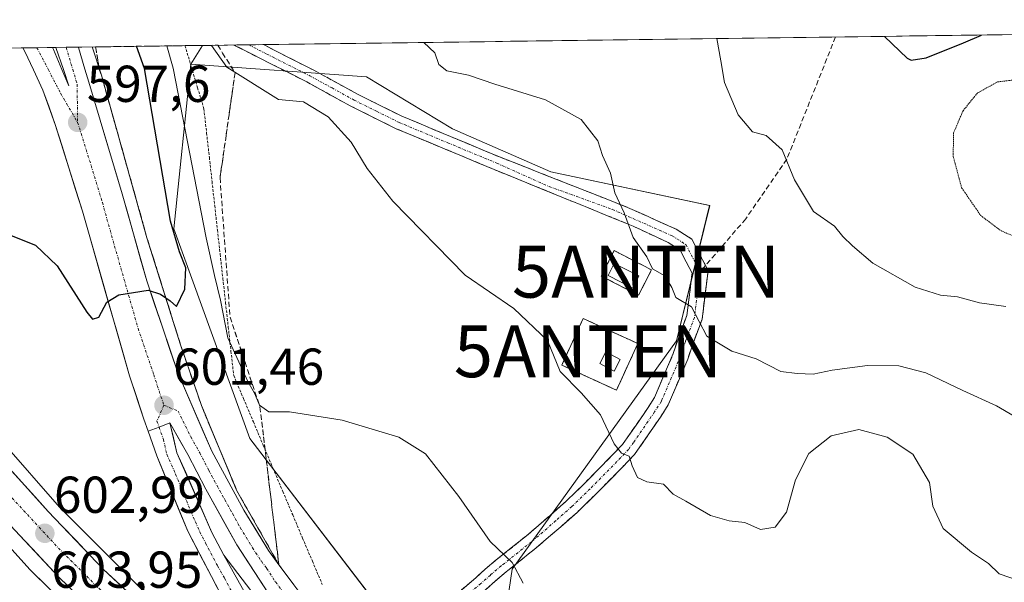
# Model space of a CAD drawing. Units: metres. Extents: x 589979 to 593427, y 4759095 to 4761456.
# Drawn here: x 591005 to 591195, y 4761321 to 4761429 of the extents above; entities that cross this region are included whole.
import ezdxf
from ezdxf.enums import TextEntityAlignment as Align

# ---------------------------------------------------------------- set-up
doc = ezdxf.new("R2010")
doc.units = ezdxf.units.M
doc.header["$MEASUREMENT"] = 0
for name, pattern in [('TRAZO_Y_PUNTO', [1, 0.5, -0.25, 0, -0.25]), ('TRAZOS', [0.75, 0.5, -0.25]), ('TRAZOS2', [0.375, 0.25, -0.125]), ('TRAZOSX2', [1.5, 1, -0.5])]:
    doc.linetypes.add(name, pattern=pattern)
doc.layers.get('0').update_dxf_attribs({"lineweight": 5})
for name, color, linetype, lineweight in [('Alambrada virtual', 2, 'TRAZOS', 0), ('Antena puntual', 7, 'Continuous', 0), ('Arbolado forestal CxS', 92, 'Continuous', 0), ('Arcén (en calzada doble)', 9, 'Continuous', 13), ('Camino', 19, 'TRAZOSX2', 0), ('Camino Cxs', 19, 'Continuous', 0), ('Camino eje', 19, 'TRAZO_Y_PUNTO', 0), ('Carretera de calzada doble', 1, 'Continuous', 13), ('Carretera de calzada doble Cxs', 1, 'Continuous', 13), ('Carretera de calzada doble eje', 1, 'TRAZO_Y_PUNTO', 0), ('Carretera de calzada única', 19, 'Continuous', 13), ('Carretera de calzada única Cxs', 19, 'Continuous', 13), ('Carretera de calzada única eje', 19, 'TRAZO_Y_PUNTO', 0), ('Carátula', 7, 'Continuous', 5), ('Curva de nivel maestra', 36, 'Continuous', 30), ('Curva de nivel normal', 36, 'Continuous', 0), ('Curva de nivel normal depresión', 36, 'TRAZOS2', 0), ('Edificación ligera', 1, 'Continuous', 0), ('Edificación ligera Cxs', 1, 'Continuous', 0), ('Entidad de ámbito territorial CxS', 92, 'Continuous', 0), ('Instalación de telecomunicaciones y medición', 135, 'TRAZOSX2', 0), ('Instalación de telecomunicaciones y medición Cxs', 135, 'Continuous', 0), ('Municipio CxS', 142, 'Continuous', 0), ('Núcleo urbano CxS', 19, 'Continuous', 0), ('Prado CxS', 92, 'Continuous', 0), ('Punto de cota en terreno', 7, 'Continuous', 0), ('Rótulo de punto de cota en terreno', 19, 'Continuous', 0), ('Senda', 19, 'TRAZOSX2', 0), ('Talud superficial', 39, 'TRAZOSX2', 0), ('Valla', 19, 'TRAZOS', 0)]:
    doc.layers.add(name, color=color, linetype=linetype, lineweight=lineweight)
doc.styles.add('Arial', font='txt', dxfattribs={"height": 0.2})

# ---------------------------------------------------------------- blocks, each defined once
blk = doc.blocks.new('*U151')
at = {"layer": 'Prado CxS', "color": 92, "linetype": 'Continuous', "lineweight": 0}
blk.add_polyline3d([(591298.2615, 4761201.5039, 605.6702), (591175.7871, 4761247.1641, 605.9268), (591131.5747, 4761268.6711, 604.5998), (591086.5551, 4761300.3309, 603.7721), (591049.5147, 4761348.6445, 602.7305), (591034.8501, 4761389.0659, 601.6001), (591038.1255, 4761420.8905, 608.6613), (591072.0683, 4761418.4379, 612.179), (591088.6547, 4761408.3677, 612.6579), (591107.6105, 4761400.0745, 613.6223), (591138.3013, 4761393.6221, 617.1852), (591131.8973, 4761367.4943, 613.7263), (591100.1455, 4761323.4305, 605.026), (591098.7461, 4761313.8097, 604.197), (591111.4593, 4761301.0957, 603.9708), (591125.5861, 4761299.6827, 604.0257), (591139.0061, 4761304.6273, 605.1214), (591141.1903, 4761300.5321, 604.7194), (591144.6569, 4761294.0327, 604.4141), (591177.1477, 4761288.3815, 604.9444), (591215.2891, 4761288.3813, 607.9475)], dxfattribs=at)
blk = doc.blocks.new('*U165')
at = {"layer": 'Núcleo urbano CxS', "color": 19, "linetype": 'Continuous', "lineweight": 0}
blk.add_polyline3d([(590785, 4761421.07, 570.38), (591040.38, 4761424.49, 609.6), (591038.13, 4761420.89, 608.66), (591034.85, 4761389.07, 601.6), (591049.51, 4761348.64, 602.73), (591086.56, 4761300.33, 603.77), (591131.57, 4761268.67, 604.6), (591175.79, 4761247.16, 605.93), (591298.26, 4761201.5, 605.67), (591349.14, 4761224.81, 606.79), (591396.19, 4761209.01, 606.77), (591437.47, 4761195.15, 607.67)], dxfattribs=at)
blk = doc.blocks.new('5PATER')
at = {"layer": 'Carátula', "linetype": 'Continuous', "lineweight": 5}
h = blk.add_hatch(color=250, dxfattribs=at)
edge = h.paths.add_edge_path()
edge.add_ellipse((0, 0.01), major_axis=(-1.33, -1.34), ratio=0.999422, start_angle=0, end_angle=360)
blk = doc.blocks.new('5ANTEN')
blk.add_text('5ANTEN', height=10).set_placement((0, 0), align=Align.MIDDLE_CENTER)

msp = doc.modelspace()

# ---------------------------------------------------------------- linework, layer by layer
at = {"layer": 'Alambrada virtual', "color": 2, "linetype": 'TRAZOS', "lineweight": 0}
msp.add_polyline3d([(591037, 4761424.45, 606.84), (591038.22, 4761420.38, 607.15), (591039.43, 4761416.33, 607.34), (591040.65, 4761412.27, 607.55), (591041.17, 4761407.59, 607.44), (591041.7, 4761402.91, 607.16), (591042.22, 4761398.23, 606.72), (591042.74, 4761393.55, 606.39), (591043.26, 4761388.87, 605.74), (591043.79, 4761384.19, 605.69), (591044.31, 4761379.52, 605.14), (591044.83, 4761374.84, 604.8), (591045.35, 4761370.16, 604.69), (591045.88, 4761365.48, 604.11), (591046.4, 4761360.8, 602.95), (591048.3, 4761356.32, 603.01), (591050.2, 4761351.83, 603.35), (591052.1, 4761347.35, 602.94), (591054, 4761342.86, 603.09), (591055.9, 4761338.38, 602.89), (591057.8, 4761333.89, 602.84), (591059.7, 4761329.41, 602.78), (591061.6, 4761324.93, 602.81), (591063.51, 4761320.44, 602.93)], dxfattribs=at)
at = {"layer": 'Arbolado forestal CxS', "color": 92, "linetype": 'Continuous', "lineweight": 0}
for points in [[(591425.28, 4761262.73, 612.83), (591382.49, 4761267.19, 609.71), (591381.03, 4761267.01, 609.53), (591339.5, 4761261.94, 608.86), (591318.49, 4761257.91, 606.31), (591244.96, 4761283.44, 608.34), (591215.29, 4761288.38, 607.95), (591177.15, 4761288.38, 604.94), (591144.66, 4761294.03, 604.41), (591141.19, 4761300.53, 604.72), (591139.01, 4761304.63, 605.12), (591125.59, 4761299.68, 604.03), (591111.46, 4761301.1, 603.97), (591098.75, 4761313.81, 604.2), (591100.15, 4761323.43, 605.03), (591131.9, 4761367.49, 613.73), (591138.3, 4761393.62, 617.19), (591107.61, 4761400.07, 613.62), (591088.65, 4761408.37, 612.66), (591072.07, 4761418.44, 612.18), (591038.13, 4761420.89, 608.66), (591040.38, 4761424.49, 609.6), (591411.94, 4761429.46, 630.44)], [(591411.94, 4761429.46, 630.44), (591040.38, 4761424.49, 609.6)], [(591040.38, 4761424.49, 609.6), (591038.13, 4761420.89, 608.66)], [(591038.13, 4761420.89, 608.66), (591072.07, 4761418.44, 612.18), (591088.65, 4761408.37, 612.66), (591107.61, 4761400.07, 613.62), (591138.3, 4761393.62, 617.19), (591131.9, 4761367.49, 613.73), (591100.15, 4761323.43, 605.03), (591098.75, 4761313.81, 604.2), (591111.46, 4761301.1, 603.97), (591125.59, 4761299.68, 604.03), (591139.01, 4761304.63, 605.12), (591141.19, 4761300.53, 604.72), (591144.66, 4761294.03, 604.41), (591177.15, 4761288.38, 604.94), (591215.29, 4761288.38, 607.95), (591244.96, 4761283.44, 608.34), (591318.49, 4761257.91, 606.31), (591339.5, 4761261.94, 608.86), (591381.03, 4761267.01, 609.53), (591382.49, 4761267.19, 609.71), (591425.28, 4761262.73, 612.83), (591517.71, 4761229.87, 611.41)]]:
    msp.add_polyline3d(points, dxfattribs=at)
at = {"layer": 'Arcén (en calzada doble)', "color": 9, "linetype": 'Continuous', "lineweight": 13}
for points in [[(591019.05, 4761424.21), (591020.85, 4761418.76), (591029.66, 4761387.36), (591036.14, 4761366.71), (591040.16, 4761355.01), (591047.03, 4761338.51), (591055.12, 4761324.27)], [(590950.94, 4761423.29), (590953.26, 4761419.04), (590955.82, 4761414.34), (590964.82, 4761399.09), (590975.6, 4761382.44), (590984.35, 4761369.92), (590994.53, 4761356.66), (591001.62, 4761348.13), (591012.75, 4761335.34), (591028.78, 4761319.36), (591043.39, 4761306.13), (591044.62, 4761305.1), (591057.98, 4761294.09), (591061.03, 4761291.81)], [(591044.48, 4761326.09), (591061.14, 4761304.32), (591067.64, 4761297.44)]]:
    msp.add_lwpolyline(points, dxfattribs=at)
at = {"layer": 'Camino', "color": 19, "linetype": 'TRAZOSX2', "lineweight": 0}
for points in [[(591049.3, 4761424.61), (591046.46, 4761424.57)], [(591086.99, 4761316.46), (591093.14, 4761321.74), (591094.98, 4761323.39), (591097.09, 4761325.19), (591102.92, 4761329.83), (591107.57, 4761333.85), (591110.66, 4761336.58), (591114.16, 4761339.97), (591119.31, 4761345.2), (591121.48, 4761347.47), (591122.38, 4761348.74), (591126.41, 4761354.58), (591127.64, 4761356.52), (591131.26, 4761365.01), (591132.19, 4761367.82), (591133.9, 4761372.36), (591134.9, 4761380.51), (591132.58, 4761384.99), (591130.26, 4761386.47), (591123.5, 4761389.62), (591096.69, 4761400.54), (591087.23, 4761404.48), (591077.78, 4761408.42), (591069.05, 4761412.75), (591060.5, 4761417.45), (591053.42, 4761421.02), (591046.46, 4761424.57)], [(591052.14, 4761424.65), (591049.3, 4761424.61)], [(591052.14, 4761424.65), (591054.61, 4761423.38), (591061.73, 4761419.79), (591070.28, 4761415.1), (591078.88, 4761410.83), (591088.25, 4761406.92), (591097.71, 4761402.98), (591122.45, 4761393.24), (591131.86, 4761389), (591134.88, 4761387.09), (591137.5, 4761382.01)], [(591137.5, 4761382.01), (591137.99, 4761381.06), (591136.84, 4761371.64), (591135.02, 4761366.82), (591134.07, 4761363.95), (591130.31, 4761355.11), (591128.91, 4761352.92), (591124.84, 4761347.02), (591123.79, 4761345.56), (591121.47, 4761343.11), (591116.27, 4761337.84), (591112.69, 4761334.37), (591109.54, 4761331.59), (591104.83, 4761327.53), (591099, 4761322.87), (591096.95, 4761321.12), (591095.11, 4761319.49), (591089.06, 4761314.29), (591086.9, 4761311.99), (591085.16, 4761310.2), (591080.32, 4761305.13), (591077.97, 4761302.32), (591077.88, 4761302.21)]]:
    msp.add_lwpolyline(points, dxfattribs=at)
at = {"layer": 'Camino Cxs', "color": 19, "linetype": 'Continuous', "lineweight": 0}
msp.add_polyline3d([(591090.06, 4761319.1, 602.8), (591093.14, 4761321.74, 603.48), (591094.98, 4761323.39, 603.89), (591097.09, 4761325.19, 604.41), (591100, 4761327.51, 605.21), (591102.92, 4761329.83, 605.91), (591105.24, 4761331.84, 606.56), (591107.57, 4761333.85, 607.16), (591110.66, 4761336.58, 607.95), (591114.16, 4761339.97, 608.58), (591116.74, 4761342.58, 609.06), (591119.31, 4761345.2, 609.52), (591121.48, 4761347.47, 610.09), (591122.38, 4761348.74, 610.32), (591124.4, 4761351.66, 610.74), (591126.41, 4761354.58, 611.22), (591127.64, 4761356.52, 611.61), (591129.45, 4761360.76, 612.3), (591131.26, 4761365.01, 613.04), (591132.19, 4761367.82, 613.6), (591133.9, 4761372.36, 614.6), (591134.4, 4761376.43, 615.07), (591134.9, 4761380.51, 615.47), (591133.74, 4761382.75, 615.55), (591132.58, 4761384.99, 615.6), (591130.26, 4761386.47, 615.47), (591126.88, 4761388.04, 615.22), (591123.5, 4761389.62, 614.98), (591119.03, 4761391.44, 614.5), (591114.56, 4761393.26, 613.98), (591110.1, 4761395.08, 613.44), (591105.63, 4761396.9, 613.11), (591101.16, 4761398.72, 612.87), (591096.69, 4761400.54, 612.64), (591093.54, 4761401.85, 612.45), (591090.38, 4761403.17, 612.4), (591087.23, 4761404.48, 612.38), (591084.08, 4761405.79, 612.11), (591080.93, 4761407.11, 611.83), (591077.78, 4761408.42, 611.38), (591073.42, 4761410.59, 611.25), (591069.05, 4761412.75, 610.96), (591064.78, 4761415.1, 610.7), (591060.5, 4761417.45, 610.89), (591056.96, 4761419.24, 610.9), (591053.42, 4761421.02, 610.8), (591049.94, 4761422.8, 610.7), (591046.46, 4761424.57, 610.49), (591052.14, 4761424.65, 611.18), (591054.61, 4761423.38, 611.19), (591058.17, 4761421.59, 611.31), (591061.73, 4761419.79, 611.42), (591066.01, 4761417.45, 611.35), (591070.28, 4761415.1, 611.55), (591074.58, 4761412.97, 612), (591078.88, 4761410.83, 612.1), (591082, 4761409.53, 612.33), (591085.13, 4761408.22, 612.43), (591088.25, 4761406.92, 612.62), (591091.4, 4761405.61, 612.72), (591094.56, 4761404.29, 612.8), (591097.71, 4761402.98, 612.97), (591101.83, 4761401.36, 613.2), (591105.96, 4761399.73, 613.43), (591110.08, 4761398.11, 613.69), (591114.2, 4761396.49, 614.11), (591118.32, 4761394.86, 614.6), (591122.45, 4761393.24, 614.92), (591125.59, 4761391.83, 615.23), (591128.72, 4761390.41, 615.62), (591131.86, 4761389, 615.86), (591134.88, 4761387.09, 615.96), (591136.43, 4761384.08, 615.92), (591137.99, 4761381.06, 615.97), (591137.41, 4761376.35, 615.53), (591136.84, 4761371.64, 615), (591135.93, 4761369.23, 614.6), (591135.02, 4761366.82, 614.07), (591134.07, 4761363.95, 613.44), (591132.19, 4761359.53, 612.5), (591130.31, 4761355.11, 611.9), (591128.91, 4761352.92, 611.48), (591126.87, 4761349.97, 610.82), (591124.84, 4761347.02, 610.39), (591123.79, 4761345.56, 610.15), (591121.47, 4761343.11, 609.53), (591118.87, 4761340.48, 609.09), (591116.27, 4761337.84, 608.47), (591112.69, 4761334.37, 607.81), (591109.54, 4761331.59, 607.1), (591107.19, 4761329.56, 606.51), (591104.83, 4761327.53, 605.88), (591101.92, 4761325.2, 605.15), (591099, 4761322.87, 604.38), (591096.95, 4761321.12, 603.86), (591095.11, 4761319.49, 603.39)], dxfattribs=at)
at = {"layer": 'Camino eje', "color": 19, "linetype": 'TRAZO_Y_PUNTO', "lineweight": 0}
for points in [[(591049.3, 4761424.61), (591049.31, 4761424.6), (591052.78, 4761422.84), (591054.02, 4761422.2), (591061.12, 4761418.62), (591065.39, 4761416.28), (591069.67, 4761413.93), (591073.97, 4761411.79), (591078.33, 4761409.63), (591087.74, 4761405.7), (591097.2, 4761401.76), (591107.32, 4761397.25), (591119.53, 4761392.84), (591131.06, 4761387.73), (591133.73, 4761386.04), (591136.45, 4761380.79)], [(591136.45, 4761380.79), (591135.37, 4761372), (591133.61, 4761367.32), (591132.67, 4761364.48), (591128.98, 4761355.82), (591127.66, 4761353.75), (591123.61, 4761347.88), (591122.64, 4761346.52), (591120.39, 4761344.16), (591115.22, 4761338.91), (591111.68, 4761335.48), (591108.56, 4761332.72), (591103.88, 4761328.68), (591098.05, 4761324.03), (591095.97, 4761322.26), (591094.13, 4761320.62), (591088.03, 4761315.38), (591085.82, 4761313.03), (591084.08, 4761311.25), (591079.2, 4761306.13), (591076.82, 4761303.28)]]:
    msp.add_lwpolyline(points, dxfattribs=at)
at = {"layer": 'Carretera de calzada doble', "color": 1, "linetype": 'Continuous', "lineweight": 13}
for points in [[(590936.91, 4761423.11), (590938.92, 4761419.15), (590939.08, 4761418.85), (590944.86, 4761408.16), (590954.49, 4761391.6), (590966.48, 4761372.85), (590973.67, 4761362.64), (590985.76, 4761347.07), (590995.48, 4761336.11), (591007.02, 4761323.37), (591023.49, 4761307.12), (591032.68, 4761298.68), (591038.11, 4761293.92), (591049.65, 4761284.48), (591051.11, 4761283.37)], [(591053.54, 4761285.44), (591042.77, 4761294.16), (591026.54, 4761308.4), (591012.64, 4761321.86), (591002.36, 4761332.87), (590991.18, 4761345.62), (590986.81, 4761350.83), (590979.05, 4761360.81), (590969.45, 4761374.18), (590960.94, 4761386.88), (590951.72, 4761402.26), (590942.3, 4761418.89), (590942.02, 4761419.39), (590940.04, 4761423.15)], [(590948.21, 4761423.26), (590948.47, 4761422.76), (590950.6, 4761419), (590958.06, 4761405.82), (590967.13, 4761390.7), (590975.46, 4761378.27), (590984.98, 4761365.01), (591000.3, 4761345.94), (591010.58, 4761334.56), (591021.26, 4761323.37), (591040.67, 4761305.28), (591051.01, 4761296.64), (591059.15, 4761290.21)]]:
    msp.add_lwpolyline(points, dxfattribs=at)
at = {"layer": 'Carretera de calzada doble Cxs', "color": 1, "linetype": 'Continuous', "lineweight": 13}
for points in [[(591002.87, 4761343.1, 602.32), (591005.44, 4761340.25, 602.42), (591008.01, 4761337.41, 602.48), (591010.58, 4761334.56, 602.6), (591013.25, 4761331.76, 602.66), (591015.92, 4761328.97, 602.84), (591018.59, 4761326.17, 602.84), (591021.26, 4761323.37, 603.06), (591024.5, 4761320.36, 603.04)], [(591016.12, 4761318.5, 603.55), (591012.64, 4761321.86, 603.42), (591010.07, 4761324.61, 603.33), (591007.5, 4761327.37, 603.24), (591004.93, 4761330.12, 603.14)], [(591004.14, 4761326.56, 603.4), (591007.02, 4761323.37, 603.52), (591010.31, 4761320.12, 603.62)]]:
    msp.add_polyline3d(points, dxfattribs=at)
at = {"layer": 'Carretera de calzada doble eje', "color": 1, "linetype": 'TRAZO_Y_PUNTO', "lineweight": 0}
msp.add_lwpolyline([(590943.97, 4761423.2), (590946.25, 4761418.95), (590953.87, 4761404.71), (590964.32, 4761388.06), (590975.6, 4761371.82), (590995.38, 4761346.04), (591012.57, 4761327.46), (591031.28, 4761308.88), (591056.3, 4761287.79)], dxfattribs=at)
at = {"layer": 'Carretera de calzada única', "color": 19, "linetype": 'Continuous', "lineweight": 13}
for points in [[(591008.42, 4761424.06), (591005.66, 4761424.03)], [(591029.88, 4761350.02), (591029.06, 4761352.34), (591026.28, 4761360.71), (591017.2, 4761392.53), (591011.96, 4761409.21), (591009.55, 4761415.89), (591007.73, 4761419.77), (591006.06, 4761423.32), (591005.66, 4761424.03)], [(591011.39, 4761424.1), (591008.42, 4761424.06)], [(591011.39, 4761424.1), (591011.61, 4761423.69), (591013.25, 4761419.84), (591014.6, 4761416.71), (591013.51, 4761419.85), (591012.04, 4761424.11)], [(591014.04, 4761424.14), (591012.04, 4761424.11)], [(591016.41, 4761424.17), (591014.04, 4761424.14)], [(591016.41, 4761424.17), (591016.43, 4761424.11), (591017.68, 4761419.9), (591018.41, 4761417.43), (591020.59, 4761410.07), (591024.88, 4761395.83), (591029.61, 4761379.04), (591035.65, 4761361.15), (591042.15, 4761346.21), (591048.33, 4761334.81), (591053.09, 4761326.98), (591055.12, 4761324.27)], [(591034.1, 4761351.63), (591035.44, 4761345.88), (591042.18, 4761330.48), (591044.48, 4761326.09)], [(591070.38, 4761299.77), (591059.68, 4761310.29), (591053.84, 4761317.63), (591046.99, 4761328.08), (591041, 4761338.86), (591037.54, 4761345.52), (591034.1, 4761351.63)], [(591062.95, 4761293.45), (591054.84, 4761302.41), (591049.13, 4761309.67), (591046.68, 4761313.26), (591037.52, 4761330.76), (591031.57, 4761345.27), (591029.88, 4761350.02)], [(591044.48, 4761326.09), (591049.88, 4761316.48), (591053.79, 4761310.44), (591061, 4761301.37), (591065.88, 4761295.94)], [(591055.12, 4761324.27), (591063.05, 4761313.68), (591069.78, 4761306.37), (591073.47, 4761302.4)]]:
    msp.add_lwpolyline(points, dxfattribs=at)
at = {"layer": 'Carretera de calzada única Cxs', "color": 19, "linetype": 'Continuous', "lineweight": 13}
msp.add_lwpolyline([(591034.1, 4761351.63), (591031.99, 4761350.82), (591029.88, 4761350.02)], dxfattribs=at)
msp.add_lwpolyline([(591034.1, 4761351.63), (591031.99, 4761350.82), (591029.88, 4761350.02)], dxfattribs=at)
for points in [[(591053.84, 4761317.63, 603.24), (591051.56, 4761321.11, 603.06), (591049.27, 4761324.6, 602.92), (591046.99, 4761328.08, 602.78), (591044.99, 4761331.67, 602.62), (591043, 4761335.27, 602.47), (591041, 4761338.86, 602.34), (591039.27, 4761342.19, 602.16), (591037.54, 4761345.52, 602), (591035.82, 4761348.58, 601.84), (591034.1, 4761351.63, 601.67), (591031.99, 4761350.82, 601.75), (591029.88, 4761350.02, 601.71), (591029.06, 4761352.34, 601.53), (591027.67, 4761356.53, 601.3), (591026.28, 4761360.71, 601.07), (591024.98, 4761365.26, 600.6), (591023.69, 4761369.8, 600.19), (591022.39, 4761374.35, 599.94), (591021.09, 4761378.89, 599.68), (591019.79, 4761383.44, 599.14), (591018.5, 4761387.98, 598.72), (591017.2, 4761392.53, 598.56), (591015.89, 4761396.7, 598.3), (591014.58, 4761400.87, 597.84), (591013.27, 4761405.04, 597.48), (591011.96, 4761409.21, 597.34), (591010.76, 4761412.55, 597.09), (591009.55, 4761415.89, 596.76), (591007.73, 4761419.77, 596.45), (591006.06, 4761423.32, 596.24), (591005.66, 4761424.03, 596.16), (591011.39, 4761424.1, 596.62), (591011.61, 4761423.69, 596.66), (591013.25, 4761419.84, 596.91), (591014.6, 4761416.71, 597.13), (591013.51, 4761419.85, 596.92), (591012.04, 4761424.11, 596.65), (591016.41, 4761424.17, 596.81), (591016.43, 4761424.11, 596.81), (591017.68, 4761419.9, 597.04), (591018.41, 4761417.43, 597.21), (591018.41, 4761417.43, 597.21), (591019.5, 4761413.75, 597.46), (591020.59, 4761410.07, 597.71), (591022.02, 4761405.32, 597.99), (591023.45, 4761400.58, 598.28), (591024.88, 4761395.83, 598.61), (591026.06, 4761391.63, 598.93), (591027.25, 4761387.44, 599.21), (591028.43, 4761383.24, 599.42), (591029.61, 4761379.04, 599.79), (591031.12, 4761374.57, 600.14), (591032.63, 4761370.1, 600.39), (591034.14, 4761365.62, 600.69), (591035.65, 4761361.15, 601.02), (591037.28, 4761357.42, 601.25), (591038.9, 4761353.68, 601.4), (591040.53, 4761349.95, 601.64), (591042.15, 4761346.21, 601.84), (591044.21, 4761342.41, 601.94), (591046.27, 4761338.61, 602.14), (591048.33, 4761334.81, 602.3), (591050.71, 4761330.9, 602.45), (591053.09, 4761326.98, 602.67), (591055.58, 4761323.66, 602.79), (591058.07, 4761320.33, 602.96)], [(591044.39, 4761317.64, 603.41), (591042.1, 4761322.01, 603.32), (591039.81, 4761326.39, 603.1), (591037.52, 4761330.76, 602.91), (591036.03, 4761334.39, 602.71), (591034.55, 4761338.02, 602.5), (591033.06, 4761341.64, 602.31), (591031.57, 4761345.27, 602.12), (591030.73, 4761347.65, 601.91), (591029.88, 4761350.02, 601.71), (591031.99, 4761350.82, 601.75), (591034.1, 4761351.63, 601.67), (591034.77, 4761348.76, 601.85), (591035.44, 4761345.88, 602.02), (591037.13, 4761342.03, 602.22), (591038.81, 4761338.18, 602.43), (591040.5, 4761334.33, 602.6), (591042.18, 4761330.48, 602.78), (591044.48, 4761326.09, 602.99), (591046.28, 4761322.89, 603.12), (591048.08, 4761319.68, 603.25)]]:
    msp.add_polyline3d(points, dxfattribs=at)
at = {"layer": 'Carretera de calzada única eje', "color": 19, "linetype": 'TRAZO_Y_PUNTO', "lineweight": 0}
for points in [[(591008.42, 4761424.06), (591010.62, 4761419.81), (591012.98, 4761415.26), (591016.27, 4761409.64)], [(591014.04, 4761424.14), (591015.32, 4761419.87), (591016.17, 4761417.01)], [(591016.17, 4761417.01), (591016.27, 4761409.64)], [(591016.27, 4761409.64), (591018.89, 4761401.3), (591021.04, 4761394.18), (591023.4, 4761385.78), (591027.95, 4761369.87), (591030.97, 4761360.93), (591032.35, 4761356.74), (591032.94, 4761355.04)], [(591032.94, 4761355.04), (591031.58, 4761351.98), (591031.99, 4761350.82)], [(591032.94, 4761355.04), (591035.65, 4761353.93), (591038.13, 4761348.92), (591039.84, 4761345.86), (591041.57, 4761342.53), (591044.66, 4761336.83), (591046.16, 4761334.14), (591047.66, 4761331.44), (591050.04, 4761327.53), (591051.75, 4761324.92), (591052.76, 4761323.57), (591054.47, 4761320.95), (591058.45, 4761315.65), (591061.36, 4761311.98), (591064.11, 4761309.29), (591067.47, 4761305.63), (591070.22, 4761302.93), (591071.93, 4761301.09)], [(591031.99, 4761350.82), (591032.83, 4761348.45), (591033.5, 4761345.57), (591035.19, 4761341.72), (591038.16, 4761334.47), (591039.01, 4761332.54), (591039.85, 4761330.62), (591040.99, 4761328.42), (591043.28, 4761324.05), (591044.64, 4761321.65), (591046.93, 4761317.27), (591048.28, 4761314.87), (591049.5, 4761313.07), (591051.46, 4761310.05), (591054.31, 4761306.42), (591056.12, 4761304.16), (591057.92, 4761301.89), (591061.34, 4761298.11), (591063.37, 4761295.86), (591064.42, 4761294.7)]]:
    msp.add_lwpolyline(points, dxfattribs=at)
at = {"layer": 'Curva de nivel maestra', "color": 36, "linetype": 'Continuous', "lineweight": 30}
for points in [[(591172.03, 4761426.25, 625), (591176.43, 4761422.03, 625), (591177.2, 4761421.63, 625), (591180.12, 4761422.08, 625), (591187.33, 4761424.98, 625), (591190.76, 4761426.5, 625)], [(591002.14, 4761388.32, 600), (591008.16, 4761385.93, 600), (591012.35, 4761381.98, 600), (591018.02, 4761372.99, 600), (591019.17, 4761371.64, 600), (591020.35, 4761372.02, 600), (591021.9, 4761374.96, 600), (591024.25, 4761376.38, 600), (591029.92, 4761377.24, 600), (591032.27, 4761376.48, 600), (591033.29, 4761375.79, 600), (591034.14, 4761375.22, 600), (591035.36, 4761374.11, 600), (591037, 4761377.46, 600), (591037.18, 4761381.54, 600), (591035.91, 4761384.64, 600), (591034.19, 4761390.59, 600), (591029.16, 4761420.06, 600), (591027.65, 4761424.32, 600)]]:
    msp.add_polyline3d(points, dxfattribs=at)
at = {"layer": 'Curva de nivel normal', "color": 36, "linetype": 'Continuous', "lineweight": 0}
for points in [[(591139.71, 4761425.82, 620), (591140.43, 4761421.55, 620), (591141.15, 4761417.35, 620), (591143.81, 4761411.07, 620), (591146.54, 4761407.83, 620), (591149.23, 4761407.08, 620), (591152.28, 4761404.34, 620), (591154.69, 4761398.58, 620), (591158.36, 4761392.41, 620), (591162.4, 4761389.63, 620), (591164.02, 4761387.64, 620), (591165.88, 4761385.83, 620), (591169.79, 4761382.44, 620), (591178, 4761377.83, 620), (591182.9, 4761376.27, 620), (591186.13, 4761375.96, 620), (591190.39, 4761374.79, 620), (591195.47, 4761374.09, 620)], [(591033.48, 4761424.4, 605), (591034.7, 4761420.13, 605), (591041.07, 4761387.34, 605), (591042.7, 4761380.06, 605), (591043.86, 4761375.33, 605), (591045.3, 4761368.03, 605), (591049.12, 4761359.6, 605), (591050.45, 4761357.38, 605), (591051.36, 4761355.05, 605), (591053.2, 4761353.78, 605), (591057.18, 4761353.76, 605), (591067.36, 4761352.18, 605), (591078.3, 4761348.88, 605), (591083.43, 4761345.67, 605), (591089.86, 4761337.42, 605), (591095.95, 4761328.74, 605), (591100.16, 4761324.69, 605), (591102.32, 4761320.72, 605)], [(591042.09, 4761424.51, 610), (591045.08, 4761420.27, 610), (591055.08, 4761414.06, 610), (591059.9, 4761413.63, 610), (591064.63, 4761410.69, 610), (591069.08, 4761405.82, 610), (591072.18, 4761400.76, 610), (591077.1, 4761394.44, 610), (591091.1, 4761380.17, 610), (591100.46, 4761373.71, 610), (591106.96, 4761367.54, 610), (591109.41, 4761361.57, 610), (591113.48, 4761357.47, 610), (591117.2, 4761353.16, 610), (591119.86, 4761347.62, 610), (591121.28, 4761345.78, 610), (591122.78, 4761345.19, 610), (591123.34, 4761343.37, 610), (591124.36, 4761341.09, 610), (591126.17, 4761340.24, 610), (591129.39, 4761339.79, 610), (591131.23, 4761337.89, 610), (591133.73, 4761336.5, 610), (591138.46, 4761333.79, 610), (591142.08, 4761332.7, 610), (591145.11, 4761332.4, 610), (591148.13, 4761331.05, 610), (591150.97, 4761331.53, 610), (591153.14, 4761334.4, 610), (591154.85, 4761340.63, 610), (591157.45, 4761345.71, 610), (591161.77, 4761349.13, 610), (591167.11, 4761350.33, 610), (591172.58, 4761348.87, 610), (591177.52, 4761345.58, 610), (591180.75, 4761340.15, 610), (591181.36, 4761335.54, 610), (591183.38, 4761331.25, 610), (591188.85, 4761326.7, 610), (591192.12, 4761324.52, 610), (591194.22, 4761322.53, 610), (591198.13, 4761321.17, 610)], [(591083.13, 4761425.06, 615), (591085.25, 4761423.06, 615), (591086, 4761420.82, 615), (591087.57, 4761419.57, 615), (591091.71, 4761418.78, 615), (591096.8, 4761417.02, 615), (591106.62, 4761413.97, 615), (591113.47, 4761410.2, 615), (591116.7, 4761406.08, 615), (591117.6, 4761403.26, 615), (591119.14, 4761399.86, 615), (591119.98, 4761396.05, 615), (591121.82, 4761392.16, 615), (591123.54, 4761387.42, 615), (591126.15, 4761383.7, 615), (591127.26, 4761381.38, 615), (591129.65, 4761380.05, 615), (591131, 4761377.74, 615), (591131.79, 4761375.83, 615), (591134.77, 4761374.04, 615), (591137.73, 4761368.36, 615), (591142.61, 4761365.49, 615), (591147.29, 4761364.01, 615), (591152.01, 4761361.55, 615), (591155.21, 4761361.16, 615), (591158.3, 4761361.04, 615), (591161.98, 4761361.79, 615), (591168.77, 4761362.7, 615), (591174.82, 4761362.63, 615), (591180.03, 4761361.3, 615), (591187.15, 4761357.88, 615), (591193.67, 4761354.94, 615), (591197.06, 4761352.95, 615)]]:
    msp.add_polyline3d(points, dxfattribs=at)
at = {"layer": 'Curva de nivel normal depresión', "color": 36, "linetype": 'TRAZOS2', "lineweight": 0}
msp.add_polyline3d([(591203.53, 4761386.46, 620), (591207.21, 4761388.37, 620), (591213.62, 4761396.14, 620), (591215.66, 4761401.76, 620), (591214.99, 4761407.85, 620), (591212.41, 4761413.5, 620), (591206.51, 4761417.25, 620), (591200.13, 4761418.2, 620), (591193.85, 4761417.45, 620), (591189.99, 4761415.29, 620), (591187.22, 4761411.89, 620), (591185.39, 4761407.6, 620), (591185.32, 4761403.06, 620), (591186.95, 4761397.02, 620), (591190.62, 4761391.69, 620), (591194.5, 4761388.74, 620), (591199.07, 4761386.82, 620), (591203.53, 4761386.46, 620)], dxfattribs=at)
at = {"layer": 'Edificación ligera', "color": 1, "linetype": 'Continuous', "lineweight": 0}
for points in [[(591124.63, 4761379.99, 614.27), (591123.44, 4761377.67, 613.72), (591118.68, 4761380.11, 613.17), (591119.87, 4761382.43, 613.87), (591124.63, 4761379.99, 614.27)], [(591121.05, 4761363.9, 611.36), (591119.86, 4761361.65, 611.22), (591117.09, 4761363.12, 611.22), (591118.28, 4761365.36, 611.38), (591121.05, 4761363.9, 611.36)]]:
    msp.add_polyline3d(points, dxfattribs=at)
at = {"layer": 'Edificación ligera Cxs', "color": 1, "linetype": 'Continuous', "lineweight": 0}
for points in [[(591124.63, 4761379.99, 614.27), (591123.44, 4761377.67, 613.72), (591118.68, 4761380.11, 613.17), (591119.87, 4761382.43, 613.87), (591124.63, 4761379.99, 614.27)], [(591121.05, 4761363.9, 611.36), (591119.86, 4761361.65, 611.22), (591117.09, 4761363.12, 611.22), (591118.28, 4761365.36, 611.38), (591121.05, 4761363.9, 611.36)]]:
    msp.add_polyline3d(points, close=True, dxfattribs=at)
at = {"layer": 'Entidad de ámbito territorial CxS', "color": 92, "linetype": 'Continuous', "lineweight": 0}
msp.add_polyline3d([(591000.42, 4761423.96, 595.81), (591005.39, 4761424.02, 596.12), (591010.36, 4761424.09, 596.55), (591015.33, 4761424.16, 596.77), (591020.3, 4761424.22, 596.6), (591025.27, 4761424.29, 597.55), (591030.24, 4761424.36, 601.47), (591035.21, 4761424.42, 605.52), (591040.18, 4761424.49, 608.92), (591045.15, 4761424.55, 610.3), (591050.12, 4761424.62, 610.94), (591055.09, 4761424.69, 611.47), (591060.06, 4761424.75, 611.99), (591065.03, 4761424.82, 612.54), (591070, 4761424.89, 613.15), (591074.97, 4761424.95, 613.71), (591079.94, 4761425.02, 613.97), (591084.91, 4761425.09, 615.04), (591089.88, 4761425.15, 615.92), (591094.85, 4761425.22, 616.64), (591099.82, 4761425.29, 617.24), (591104.79, 4761425.35, 617.44), (591109.76, 4761425.42, 617.22), (591114.73, 4761425.49, 616.19), (591119.7, 4761425.55, 615.47), (591124.67, 4761425.62, 616.15), (591129.64, 4761425.68, 617.55), (591134.61, 4761425.75, 618.8), (591139.58, 4761425.82, 619.85), (591144.55, 4761425.88, 620.84), (591149.52, 4761425.95, 621.77), (591154.49, 4761426.02, 622.61), (591159.46, 4761426.08, 623.19), (591164.42, 4761426.15, 623.93), (591169.39, 4761426.22, 624.58), (591174.36, 4761426.28, 625.09), (591179.33, 4761426.35, 625.37), (591184.3, 4761426.42, 625.42), (591189.27, 4761426.48, 624.93), (591194.24, 4761426.55, 624.05), (591199.21, 4761426.62, 623.81)], dxfattribs=at)
at = {"layer": 'Instalación de telecomunicaciones y medición', "color": 135, "linetype": 'TRAZOSX2', "lineweight": 0}
for points in [[(591124.56, 4761376.28, 613.67), (591127.08, 4761381.17, 614.72), (591119.87, 4761384.88, 614.18), (591117.35, 4761379.98, 612.83), (591124.56, 4761376.28, 613.67)], [(591120.31, 4761357.95, 611.07), (591124.43, 4761366.95, 612.3), (591113.86, 4761371.79, 611.27), (591109.75, 4761362.78, 610.15), (591120.31, 4761357.95, 611.07)]]:
    msp.add_polyline3d(points, dxfattribs=at)
at = {"layer": 'Instalación de telecomunicaciones y medición Cxs', "color": 135, "linetype": 'Continuous', "lineweight": 0}
for points in [[(591124.56, 4761376.28, 613.67), (591117.35, 4761379.98, 612.83), (591119.87, 4761384.88, 614.18), (591127.08, 4761381.17, 614.72), (591124.56, 4761376.28, 613.67)], [(591120.31, 4761357.95, 611.07), (591109.75, 4761362.78, 610.15), (591113.86, 4761371.79, 611.27), (591124.43, 4761366.95, 612.3), (591120.31, 4761357.95, 611.07)]]:
    msp.add_polyline3d(points, close=True, dxfattribs=at)
at = {"layer": 'Municipio CxS', "color": 142, "linetype": 'Continuous', "lineweight": 0}
msp.add_polyline3d([(591002.08, 4761423.98, 595.63), (591007.07, 4761424.05, 596.32), (591012.07, 4761424.11, 596.65), (591017.06, 4761424.18, 596.78), (591022.06, 4761424.25, 596.68), (591027.05, 4761424.31, 598.42), (591032.05, 4761424.38, 603.09), (591037.04, 4761424.45, 606.87), (591042.04, 4761424.51, 609.86), (591047.03, 4761424.58, 610.56), (591052.03, 4761424.65, 611.17), (591057.02, 4761424.71, 611.66), (591062.01, 4761424.78, 612.2), (591067.01, 4761424.85, 612.77), (591072, 4761424.91, 613.4), (591077, 4761424.98, 613.88), (591081.99, 4761425.05, 614.16), (591086.99, 4761425.11, 615.57), (591091.98, 4761425.18, 616.19), (591096.98, 4761425.25, 616.95), (591101.97, 4761425.31, 617.41), (591106.97, 4761425.38, 617.43), (591111.96, 4761425.45, 616.96), (591116.95, 4761425.52, 615.66), (591121.95, 4761425.58, 615.46), (591126.94, 4761425.65, 616.75), (591131.94, 4761425.72, 618.2), (591136.93, 4761425.78, 619.32), (591141.93, 4761425.85, 620.32), (591146.92, 4761425.92, 621.3), (591151.92, 4761425.98, 622.19), (591156.91, 4761426.05, 622.98), (591161.91, 4761426.12, 623.44), (591166.9, 4761426.18, 624.36), (591171.89, 4761426.25, 624.81), (591176.89, 4761426.32, 625.33), (591181.88, 4761426.38, 625.41), (591186.88, 4761426.45, 625.37), (591191.87, 4761426.52, 624.46), (591196.87, 4761426.58, 623.68)], dxfattribs=at)
at = {"layer": 'Núcleo urbano CxS', "color": 19, "linetype": 'Continuous', "lineweight": 0}
for points in [[(591040.38, 4761424.49, 609.6), (590785, 4761421.07, 570.38)], [(591040.38, 4761424.49, 609.6), (591038.13, 4761420.89, 608.66)], [(591038.13, 4761420.89, 608.66), (591034.85, 4761389.07, 601.6), (591049.51, 4761348.64, 602.73), (591086.56, 4761300.33, 603.77), (591131.57, 4761268.67, 604.6), (591175.79, 4761247.16, 605.93), (591298.26, 4761201.5, 605.67), (591349.14, 4761224.81, 606.79), (591396.19, 4761209.01, 606.77), (591437.47, 4761195.15, 607.67), (591490.07, 4761167.41, 609.26), (591498.35, 4761186.37, 609.47), (591503.41, 4761197.37, 609.94), (591509.38, 4761210.68, 610.46), (591514.93, 4761223.73, 611.09), (591514.96, 4761223.8, 611.09), (591517.71, 4761229.87, 611.41)]]:
    msp.add_polyline3d(points, dxfattribs=at)
at = {"layer": 'Prado CxS', "color": 92, "linetype": 'Continuous', "lineweight": 0}
for points in [[(591038.13, 4761420.89, 608.66), (591034.85, 4761389.07, 601.6), (591049.51, 4761348.64, 602.73), (591086.56, 4761300.33, 603.77), (591131.57, 4761268.67, 604.6), (591175.79, 4761247.16, 605.93), (591298.26, 4761201.5, 605.67), (591349.14, 4761224.81, 606.79), (591396.19, 4761209.01, 606.77), (591437.47, 4761195.15, 607.67), (591490.07, 4761167.41, 609.26), (591498.35, 4761186.37, 609.47), (591503.41, 4761197.37, 609.94), (591509.38, 4761210.68, 610.46), (591514.93, 4761223.73, 611.09), (591514.96, 4761223.8, 611.09), (591517.71, 4761229.87, 611.41)], [(591038.13, 4761420.89, 608.66), (591072.07, 4761418.44, 612.18), (591088.65, 4761408.37, 612.66), (591107.61, 4761400.07, 613.62), (591138.3, 4761393.62, 617.19), (591131.9, 4761367.49, 613.73), (591100.15, 4761323.43, 605.03), (591098.75, 4761313.81, 604.2), (591111.46, 4761301.1, 603.97), (591125.59, 4761299.68, 604.03), (591139.01, 4761304.63, 605.12), (591141.19, 4761300.53, 604.72), (591144.66, 4761294.03, 604.41), (591177.15, 4761288.38, 604.94), (591215.29, 4761288.38, 607.95), (591244.96, 4761283.44, 608.34), (591318.49, 4761257.91, 606.31), (591339.5, 4761261.94, 608.86), (591381.03, 4761267.01, 609.53), (591382.49, 4761267.19, 609.71), (591425.28, 4761262.73, 612.83), (591517.71, 4761229.87, 611.41)]]:
    msp.add_polyline3d(points, dxfattribs=at)
at = {"layer": 'Senda', "color": 19, "linetype": 'TRAZOSX2', "lineweight": 0}
for points in [[(591162.6, 4761426.13), (591153.2, 4761402.54), (591145.27, 4761391.03), (591137.5, 4761382.01)], [(591137.5, 4761382.01), (591136.45, 4761380.79)]]:
    msp.add_lwpolyline(points, dxfattribs=at)
at = {"layer": 'Talud superficial', "color": 39, "linetype": 'TRAZOSX2', "lineweight": 0}
msp.add_polyline3d([(591055.12, 4761324.27, 602.78), (591054.45, 4761325.46, 602.73), (591053.77, 4761326.64, 602.62), (591053.1, 4761327.83, 602.5), (591052.42, 4761329.02, 602.53), (591051.75, 4761330.2, 602.5), (591051.07, 4761331.39, 602.39), (591050.4, 4761332.58, 602.35), (591049.72, 4761333.76, 602.27), (591049.05, 4761334.95, 602.21), (591048.38, 4761336.14, 602.21), (591047.7, 4761337.32, 602.11), (591047.03, 4761338.51, 602.07), (591046.46, 4761339.88, 602.07), (591045.88, 4761341.26, 601.99), (591045.31, 4761342.63, 601.89), (591044.74, 4761344.01, 601.86), (591044.16, 4761345.38, 601.78), (591043.59, 4761346.76, 601.68), (591043.02, 4761348.13, 601.63), (591042.45, 4761349.51, 601.59), (591041.88, 4761350.88, 601.5), (591041.31, 4761352.26, 601.41), (591040.73, 4761353.63, 601.36), (591040.16, 4761355.01, 601.27), (591039.71, 4761356.31, 601.15), (591039.27, 4761357.61, 601.08), (591038.82, 4761358.91, 601.02), (591038.37, 4761360.21, 600.91), (591037.93, 4761361.51, 600.82), (591037.48, 4761362.81, 600.77), (591037.03, 4761364.11, 600.74), (591036.59, 4761365.41, 600.69), (591036.14, 4761366.71, 600.6), (591035.71, 4761368.09, 600.43), (591035.27, 4761369.46, 600.29), (591034.84, 4761370.84, 600.27), (591034.41, 4761372.22, 600.25), (591033.98, 4761373.59, 599.92), (591033.55, 4761374.97, 599.86), (591033.12, 4761376.35, 599.86), (591032.68, 4761377.72, 599.83), (591032.25, 4761379.1, 599.69), (591031.82, 4761380.48, 599.5), (591031.39, 4761381.85, 599.43), (591030.96, 4761383.23, 599.33), (591030.53, 4761384.61, 599.22), (591030.09, 4761385.98, 599.14), (591029.66, 4761387.36, 599.12), (591029.24, 4761388.86, 599.04), (591028.82, 4761390.35, 598.94), (591028.4, 4761391.85, 598.8), (591027.98, 4761393.34, 598.65), (591027.56, 4761394.84, 598.56), (591027.14, 4761396.33, 598.51), (591026.72, 4761397.83, 598.47), (591026.3, 4761399.32, 598.29), (591025.88, 4761400.82, 598.13), (591025.46, 4761402.31, 598.1), (591025.05, 4761403.81, 598.06), (591024.63, 4761405.3, 598.01), (591024.21, 4761406.8, 597.89), (591023.79, 4761408.29, 597.7), (591023.37, 4761409.79, 597.71), (591022.95, 4761411.28, 597.57), (591022.53, 4761412.78, 597.51), (591022.11, 4761414.27, 597.49), (591021.69, 4761415.77, 597.41), (591021.27, 4761417.26, 597.28), (591020.85, 4761418.76, 597.19), (591020.46, 4761419.94, 597.14), (591020.18, 4761421.6, 596.99), (591019.9, 4761423.26, 596.82), (591019.74, 4761424.21, 596.75), (591021.7, 4761424.24, 596.43), (591023.67, 4761424.27, 596.4), (591025.63, 4761424.29, 597.23), (591027.6, 4761424.32, 599.12), (591029.56, 4761424.35, 601.04), (591031.52, 4761424.37, 602.59), (591033.49, 4761424.4, 603.97), (591035.45, 4761424.43, 605.44), (591037.42, 4761424.45, 607.35), (591039.38, 4761424.48, 608.96), (591041.34, 4761424.5, 609.97), (591043.31, 4761424.53, 610.26), (591044.25, 4761423.03, 610.09), (591045.05, 4761421.75, 610.06), (591045.86, 4761420.46, 609.96), (591046.66, 4761419.18, 609.83), (591046.47, 4761417.83, 609.49), (591046.27, 4761416.49, 609.18), (591046.08, 4761415.14, 608.89), (591045.89, 4761413.79, 608.7), (591045.69, 4761412.45, 608.61), (591045.5, 4761411.1, 608.65), (591045.31, 4761409.75, 608.78), (591045.12, 4761408.41, 608.78), (591044.93, 4761407.06, 608.54), (591044.74, 4761405.71, 608.26), (591044.54, 4761404.37, 607.97), (591044.35, 4761403.02, 607.88), (591044.16, 4761401.67, 607.76), (591043.96, 4761400.33, 607.24), (591043.77, 4761398.98, 607.04), (591043.88, 4761397.48, 606.95), (591043.98, 4761395.99, 606.81), (591044.09, 4761394.49, 606.65), (591044.2, 4761392.99, 606.52), (591044.3, 4761391.5, 606.42), (591044.41, 4761390, 606.31), (591044.52, 4761388.5, 606.49), (591044.62, 4761387.01, 606.51), (591044.73, 4761385.51, 606.38), (591044.84, 4761384.01, 606.14), (591044.95, 4761382.52, 606.1), (591045.06, 4761381.02, 606.03), (591045.17, 4761379.52, 605.94), (591045.27, 4761378.03, 605.85), (591045.38, 4761376.53, 605.74), (591045.49, 4761375.03, 605.69), (591045.59, 4761373.54, 605.66), (591045.7, 4761372.04, 605.6), (591046.18, 4761370.6, 605.6), (591046.66, 4761369.15, 605.52), (591047.14, 4761367.71, 605.48), (591047.62, 4761366.27, 605.48), (591048.11, 4761364.82, 605.38), (591048.59, 4761363.38, 605.3), (591049.07, 4761361.94, 605.3), (591049.55, 4761360.49, 605.38), (591050.03, 4761359.05, 605.29), (591050.51, 4761357.61, 605.02), (591051, 4761356.16, 604.65), (591051.48, 4761354.72, 604.67), (591051.65, 4761353.27, 604.65), (591051.83, 4761351.82, 604.6), (591052, 4761350.37, 603.79), (591052.17, 4761348.92, 603.44), (591052.35, 4761347.47, 603.35), (591052.52, 4761346.02, 603.36), (591052.69, 4761344.57, 602.94), (591052.87, 4761343.12, 602.55), (591053.04, 4761341.67, 602.25), (591053.21, 4761340.22, 602.22), (591053.39, 4761338.77, 602.24), (591053.56, 4761337.32, 602.26), (591053.73, 4761335.87, 602.3), (591053.91, 4761334.42, 602.37), (591054.08, 4761332.97, 602.31), (591054.25, 4761331.52, 602.26), (591054.43, 4761330.07, 602.3), (591054.6, 4761328.62, 602.34), (591054.77, 4761327.17, 602.48), (591054.95, 4761325.72, 602.66), (591055.12, 4761324.27, 602.78)], close=True, dxfattribs=at)
for points in [[(591019.74, 4761424.21, 596.75), (591020.46, 4761419.94, 597.14), (591020.85, 4761418.76, 597.19), (591024.63, 4761405.3, 598.01), (591025.88, 4761400.82, 598.13), (591029.66, 4761387.36, 599.12), (591030.96, 4761383.23, 599.33), (591032.25, 4761379.1, 599.69), (591033.55, 4761374.97, 599.86), (591034.84, 4761370.84, 600.27), (591036.14, 4761366.71, 600.6), (591040.16, 4761355.01, 601.27), (591041.88, 4761350.88, 601.5), (591043.59, 4761346.76, 601.68), (591045.31, 4761342.63, 601.89), (591047.03, 4761338.51, 602.07), (591051.07, 4761331.39, 602.39), (591053.1, 4761327.83, 602.5), (591055.12, 4761324.27, 602.78)], [(591043.31, 4761424.53, 610.26), (591044.25, 4761423.03, 610.09), (591046.66, 4761419.18, 609.83), (591045.5, 4761411.1, 608.65), (591044.93, 4761407.06, 608.54), (591043.77, 4761398.98, 607.04), (591044.73, 4761385.51, 606.38), (591045.06, 4761381.02, 606.03), (591045.7, 4761372.04, 605.6), (591047.14, 4761367.71, 605.48), (591048.59, 4761363.38, 605.3), (591050.03, 4761359.05, 605.29), (591051.48, 4761354.72, 604.67), (591055.12, 4761324.27, 602.78)]]:
    msp.add_polyline3d(points, dxfattribs=at)
at = {"layer": 'Valla', "color": 19, "linetype": 'TRAZOS', "lineweight": 0}
for points in [[(591124.56, 4761376.28, 613.67), (591127.08, 4761381.17, 614.72), (591119.87, 4761384.88, 614.18), (591117.35, 4761379.98, 612.84), (591124.56, 4761376.28, 613.67)], [(591120.31, 4761357.95, 611.07), (591124.43, 4761366.95, 612.3), (591113.86, 4761371.79, 611.27), (591109.75, 4761362.78, 610.15), (591120.31, 4761357.95, 611.07)]]:
    msp.add_polyline3d(points, dxfattribs=at)

# ---------------------------------------------------------------- block references
at = {"layer": 'Antena puntual', "linetype": 'Continuous', "lineweight": 0}
for p in [(591126.03, 4761380.82, 614.56), (591114.81, 4761365.46, 611.12), (591114.81, 4761365.46, 611.12)]:
    msp.add_blockref('5ANTEN', p, dxfattribs=at)
at = {"layer": 'Núcleo urbano CxS', "color": 19, "linetype": 'Continuous', "lineweight": 0}
msp.add_blockref('*U165', (0, 0), dxfattribs=at)
at = {"layer": 'Prado CxS', "color": 92, "linetype": 'Continuous', "lineweight": 0}
msp.add_blockref('*U151', (0, 0), dxfattribs=at)
at = {"layer": 'Punto de cota en terreno', "linetype": 'Continuous', "lineweight": 0}
for p in [(591016.28, 4761409.64, 597.6), (591032.95, 4761355.04, 601.46), (591009.94, 4761330.32, 602.99)]:
    msp.add_blockref('5PATER', p, dxfattribs=at)

# ---------------------------------------------------------------- texts
at = {"layer": 'Rótulo de punto de cota en terreno', "color": 19, "linetype": 'Continuous', "lineweight": 0, "style": 'Arial'}
for s, p in [('597,6', (591018.04, 4761411.4)), ('601,46', (591034.71, 4761356.8)), ('602,99', (591011.7, 4761332.08)), ('603,95', (591011.19, 4761317.62))]:
    msp.add_text(s, height=7, dxfattribs=at).set_placement(p, align=Align.BOTTOM_LEFT)

doc.saveas('drawing.dxf')
